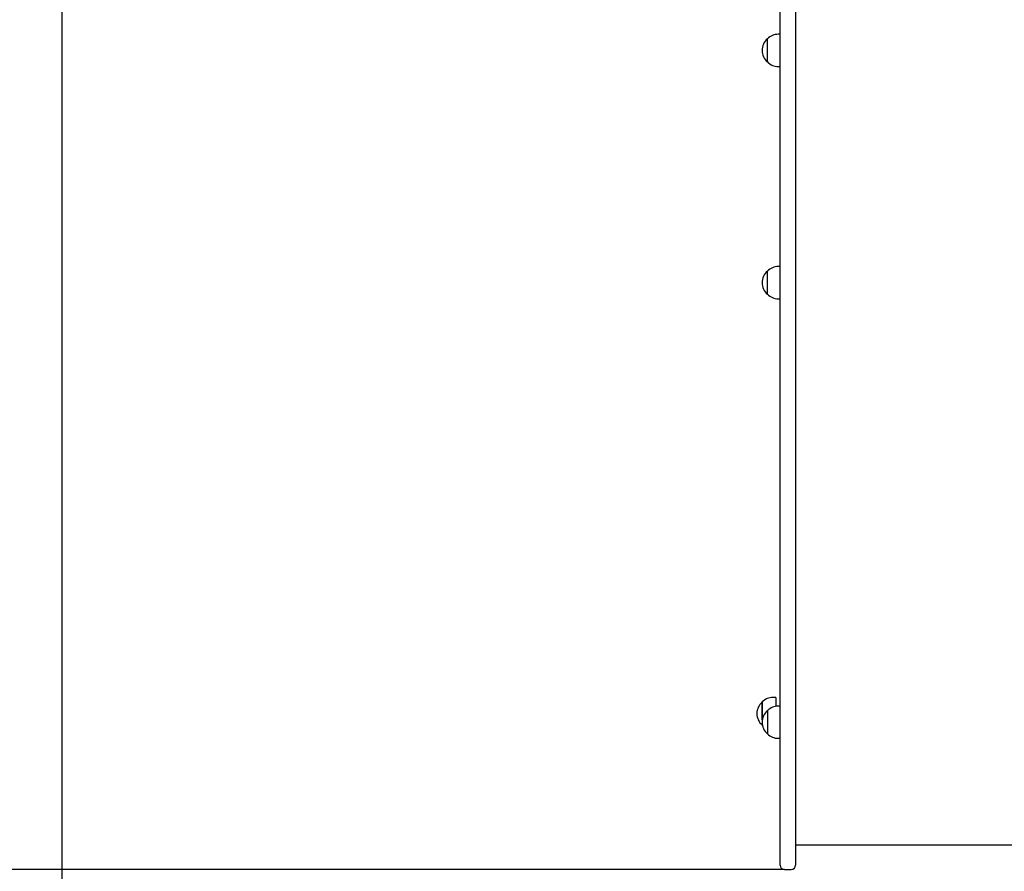
# Model space of a CAD drawing. Units: millimetres. Extents: x 3.3 to 12.9, y 0.9 to 11.2.
# Drawn here: x 5.7 to 6.9, y 4.5 to 5.5 of the extents above; entities that cross this region are included whole.
import ezdxf

# ---------------------------------------------------------------- set-up
doc = ezdxf.new("R2010")
doc.units = ezdxf.units.MM
doc.header["$LTSCALE"] = 75
doc.header["$PDSIZE"] = -1
doc.linetypes.add('SLD-Сплошная', pattern=[0])
doc.styles.get("Standard").update_dxf_attribs({"font": 'isocpeui.ttf'})
doc.dimstyles.new('ISO-25', dxfattribs={"dimtxt": 2.5, "dimasz": 2.5, "dimexe": 1.25, "dimexo": 0.625, "dimtad": 1, "dimtxsty": 'Standard', "dimcen": 2.5, "dimadec": 0, "dimazin": 0, "dimtfac": 1, "dimtmove": 0, "dimatfit": 3, "dimfxl": 1, "dimarcsym": 0})

# ---------------------------------------------------------------- blocks, each defined once
blk = doc.blocks.new('*D8')
at = {"color": 0, "lineweight": -2, "transparency": 16777216}
for p, q in [((5.7713, 5.8918), (5.7713, 1.6662)), ((10.519, 5.8324), (10.519, 1.6662)), ((5.9963, 1.7412), (10.294, 1.7412))]:
    blk.add_line(p, q, dxfattribs=at)
at = {"color": 0, "transparency": 16777216}
for points in [[(5.9963, 1.7787), (5.9963, 1.7037), (5.7713, 1.7412)], [(10.294, 1.7787), (10.294, 1.7037), (10.519, 1.7412)]]:
    blk.add_solid(points, dxfattribs=at)
at = {"layer": 'Defpoints', "color": 0, "transparency": 16777216}
for p in [(5.7713, 5.8918), (10.519, 5.8324), (10.519, 1.7412)]:
    blk.add_point(p, dxfattribs=at)
at = {"color": 0, "transparency": 16777216, "insert": (8.1452, 1.9762), "char_height": 0.225, "attachment_point": 5}
blk.add_mtext('4,75м', dxfattribs=at)
blk = doc.blocks.new('*D9')
at = {"color": 0, "lineweight": -2, "transparency": 16777216}
for p, q in [((6.6488, 9.7061), (3.6407, 9.7061)), ((3.7157, 4.7708), (3.7157, 9.4811)), ((6.6043, 4.5458), (3.6407, 4.5458))]:
    blk.add_line(p, q, dxfattribs=at)
at = {"color": 0, "transparency": 16777216}
for points in [[(3.6782, 9.4811), (3.7532, 9.4811), (3.7157, 9.7061)], [(3.6782, 4.7708), (3.7532, 4.7708), (3.7157, 4.5458)]]:
    blk.add_solid(points, dxfattribs=at)
at = {"layer": 'Defpoints', "color": 0, "transparency": 16777216}
for p in [(3.7157, 9.7061), (6.6488, 9.7061), (6.6043, 4.5458)]:
    blk.add_point(p, dxfattribs=at)
at = {"color": 0, "transparency": 16777216, "insert": (3.4807, 7.126), "char_height": 0.225, "attachment_point": 5, "rotation": 90}
blk.add_mtext('5,16м', dxfattribs=at)
blk = doc.blocks.new('*D10')
at = {"color": 0, "lineweight": -2, "transparency": 16777216}
for p, q in [((4.2713, 5.8828), (4.2713, 0.944)), ((12.0186, 5.8158), (12.0186, 0.944)), ((4.4963, 1.019), (11.7936, 1.019))]:
    blk.add_line(p, q, dxfattribs=at)
at = {"color": 0, "transparency": 16777216}
for points in [[(4.4963, 1.0565), (4.4963, 0.9815), (4.2713, 1.019)], [(11.7936, 1.0565), (11.7936, 0.9815), (12.0186, 1.019)]]:
    blk.add_solid(points, dxfattribs=at)
at = {"layer": 'Defpoints', "color": 0, "transparency": 16777216}
for p in [(4.2713, 5.8828), (12.0186, 5.8158), (12.0186, 1.019)]:
    blk.add_point(p, dxfattribs=at)
at = {"color": 0, "transparency": 16777216, "insert": (8.145, 1.254), "char_height": 0.225, "attachment_point": 5}
blk.add_mtext('7,75м', dxfattribs=at)
blk = doc.blocks.new('*D11')
at = {"color": 0, "lineweight": -2, "transparency": 16777216}
for p, q in [((6.6488, 11.2058), (12.8921, 11.2058)), ((12.8171, 2.7708), (12.8171, 10.9808)), ((6.8543, 2.5458), (12.8921, 2.5458))]:
    blk.add_line(p, q, dxfattribs=at)
at = {"color": 0, "transparency": 16777216}
for points in [[(12.7796, 10.9808), (12.8546, 10.9808), (12.8171, 11.2058)], [(12.7796, 2.7708), (12.8546, 2.7708), (12.8171, 2.5458)]]:
    blk.add_solid(points, dxfattribs=at)
at = {"layer": 'Defpoints', "color": 0, "transparency": 16777216}
for p in [(6.6488, 11.2058), (12.8171, 11.2058), (6.8543, 2.5458)]:
    blk.add_point(p, dxfattribs=at)
at = {"color": 0, "transparency": 16777216, "insert": (12.5821, 6.8758), "char_height": 0.225, "attachment_point": 5, "rotation": 90}
blk.add_mtext('8,66м', dxfattribs=at)

msp = doc.modelspace()

# ---------------------------------------------------------------- linework, layer by layer
at = {"color": 7, "linetype": 'SLD-Сплошная', "lineweight": 25}
for p, q in [((6.6173, 5.6113), (6.6173, 5.0748)), ((6.5993, 5.0748), (6.5993, 5.5478)), ((6.5993, 5.5092), (6.5973, 5.5092)), ((6.5848, 5.4773), (6.5848, 5.504)), ((6.5973, 5.472), (6.5993, 5.472)), ((6.5848, 5.2094), (6.5848, 5.2361)), ((6.5993, 5.2413), (6.5973, 5.2413)), ((6.5973, 5.2041), (6.5993, 5.2041)), ((6.5993, 4.8092), (6.5993, 5.0748)), ((6.6173, 5.0748), (6.6173, 4.8092)), ((6.5993, 4.6857), (6.5993, 4.8092)), ((6.6173, 4.8092), (6.6173, 4.6857)), ((6.5943, 4.7444), (6.5913, 4.7444)), ((6.5943, 4.7444), (6.5943, 4.7342)), ((6.5788, 4.7392), (6.5788, 4.7392)), ((6.5788, 4.7185), (6.5788, 4.7392)), ((6.5788, 4.7392), (6.5788, 4.7185)), ((6.5993, 4.7344), (6.5973, 4.7344)), ((6.5848, 4.7292), (6.5848, 4.7025)), ((6.5788, 4.7125), (6.5788, 4.7132)), ((6.5788, 4.7125), (6.5789, 4.7123)), ((6.5973, 4.6972), (6.5993, 4.6972)), ((6.5993, 4.5508), (6.5993, 4.6857)), ((6.6173, 4.6857), (6.6173, 4.5508)), ((6.6173, 4.5743), (7.0913, 4.5743)), ((6.6043, 4.5458), (6.6123, 4.5458))]:
    msp.add_line(p, q, dxfattribs=at)
for centre, radius, start, end in [((6.5973, 5.4917), 0.0175, 90, 135.5648), ((6.5961, 5.4906), 0.0175, 130.3062, 229.6938), ((6.5973, 5.4895), 0.0175, 224.4352, 270), ((6.5961, 5.2227), 0.0175, 130.3062, 229.6938), ((6.5973, 5.2238), 0.0175, 90, 135.5648), ((6.5973, 5.2216), 0.0175, 224.4352, 270), ((6.5913, 4.7269), 0.0175, 90, 135.5648), ((6.5901, 4.7258), 0.0175, 130.3062, 229.6938), ((6.5973, 4.7169), 0.0175, 90, 135.5648), ((6.5961, 4.7158), 0.0175, 130.3062, 229.6938), ((6.5973, 4.7147), 0.0175, 224.4352, 270), ((6.6043, 4.5508), 0.005, 180, 270), ((6.6123, 4.5508), 0.005, 270, 0)]:
    msp.add_arc(centre, radius, start, end, dxfattribs=at)

# ---------------------------------------------------------------- dimensions: what is measured, and where the dimension line sits
at = {"color": 251, "true_color": 0x636466}
dim = msp.add_linear_dim(base=(12.8171, 11.2058), p1=(6.8543, 2.5458), p2=(6.6488, 11.2058), angle=90, dimstyle='ISO-25', override={"dimtxt": 0.225, "dimasz": 0.225, "dimexe": 0.075, "dimexo": 0, "dimgap": 0.1, "dimzin": 1, "dimpost": 'м', "dimtdec": 3, "dimtzin": 1}, dxfattribs=at)
dim.commit()
dim.dimension.update_dxf_attribs({"geometry": '*D11', "text_midpoint": (12.5821, 6.8758)})
dim = msp.add_linear_dim(base=(3.7157, 9.7061), p1=(6.6043, 4.5458), p2=(6.6488, 9.7061), angle=90, dimstyle='ISO-25', override={"dimtxt": 0.225, "dimasz": 0.225, "dimexe": 0.075, "dimexo": 0, "dimgap": 0.1, "dimzin": 1, "dimpost": 'м', "dimtdec": 3, "dimtzin": 1})
dim.commit()
dim.dimension.update_dxf_attribs({"geometry": '*D9', "text_midpoint": (3.4807, 7.126)})
dim = msp.add_linear_dim(base=(10.519, 1.7412), p1=(5.7713, 5.8918), p2=(10.519, 5.8324), dimstyle='ISO-25', override={"dimtxt": 0.225, "dimasz": 0.225, "dimexe": 0.075, "dimexo": 0, "dimgap": 0.1, "dimzin": 1, "dimpost": 'м', "dimtdec": 3, "dimtzin": 1})
dim.commit()
dim.dimension.update_dxf_attribs({"geometry": '*D8', "text_midpoint": (8.1452, 1.9762)})
dim = msp.add_linear_dim(base=(12.0186, 1.019), p1=(4.2713, 5.8828), p2=(12.0186, 5.8158), dimstyle='ISO-25', override={"dimtxt": 0.225, "dimasz": 0.225, "dimexe": 0.075, "dimexo": 0, "dimgap": 0.1, "dimzin": 1, "dimpost": 'м', "dimtdec": 3, "dimtzin": 1}, dxfattribs=at)
dim.commit()
dim.dimension.update_dxf_attribs({"geometry": '*D10', "text_midpoint": (8.145, 1.254)})

doc.saveas('drawing.dxf')
